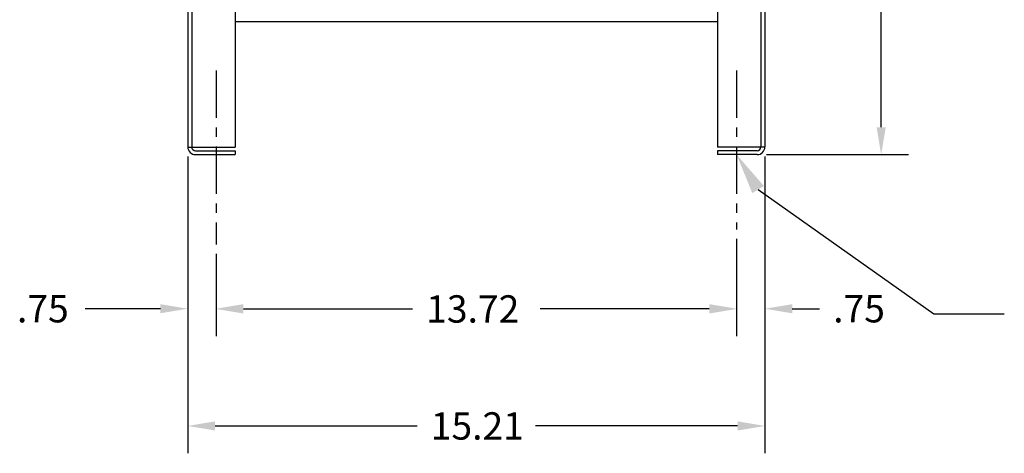
# Model space of a CAD drawing. Extents: x -18.1 to 69, y -7 to 46.1.
# Drawn here: x -18.1 to 7.8, y -7 to 4.4 of the extents above; entities that cross this region are included whole.
import ezdxf

# ---------------------------------------------------------------- set-up
doc = ezdxf.new("R2010")
doc.units = 0
doc.header["$MEASUREMENT"] = 0
doc.linetypes.add('CENTER', pattern=[2, 1.25, -0.25, 0.25, -0.25])
doc.layers.add('BORDER', color=7, linetype='CONTINUOUS')
doc.layers.add('CABINET', color=7, linetype='CONTINUOUS')

msp = doc.modelspace()

# ---------------------------------------------------------------- linework, layer by layer
at = {"layer": 'BORDER', "color": 7}
for p, q in [((-13.719, 0.534), (-13.719, -3.947)), ((1.489, 0.534), (1.489, -3.947)), ((0.744, -1.389), (0.744, -3.947)), ((-12.974, -1.785), (-12.974, -3.947)), ((-14.439, -3.227), (-16.419, -3.227)), ((-12.254, -3.227), (-11.534, -3.227)), ((0.024, -3.227), (-0.696, -3.227)), ((2.209, -3.227), (2.929, -3.227))]:
    msp.add_line(p, q, dxfattribs=at)
at = {"layer": 'BORDER'}
for p, q in [((1.311, -0.089), (5.946, -3.364)), ((5.946, -3.364), (7.799, -3.364))]:
    msp.add_line(p, q, dxfattribs=at)
msp.add_solid([(1.158, -0.184), (0.744, 0.83), (1.464, 0.005)], dxfattribs=at)
at = {"layer": 'BORDER', "color": 7}
for points in [[(-14.439, -3.107), (-14.439, -3.347), (-13.719, -3.227)], [(-12.254, -3.107), (-12.254, -3.347), (-12.974, -3.227)], [(0.024, -3.107), (0.024, -3.347), (0.744, -3.227)], [(2.209, -3.107), (2.209, -3.347), (1.489, -3.227)]]:
    msp.add_solid(points, dxfattribs=at)
at = {"layer": 'CABINET'}
for p, q in [((-13.719, 19.824), (-13.719, 1.034)), ((1.489, 19.824), (1.489, 1.034)), ((-13.615, 17.215), (-13.615, 1.034)), ((-12.469, 17.215), (-12.469, 1.028)), ((0.239, 17.215), (0.239, 1.028)), ((1.385, 17.215), (1.385, 1.034)), ((0.239, 4.33), (-12.469, 4.33)), ((-13.719, 1.028), (-12.469, 1.028)), ((-13.515, 0.934), (-12.469, 0.934)), ((-13.515, 0.83), (-12.469, 0.83)), ((-12.469, 0.934), (-12.469, 0.83)), ((1.489, 1.028), (0.239, 1.028)), ((1.285, 0.934), (0.239, 0.934)), ((0.239, 0.934), (0.239, 0.83)), ((1.285, 0.83), (0.239, 0.83))]:
    msp.add_line(p, q, dxfattribs=at)
at = {"layer": 'CABINET', "color": 7}
for p, q in [((4.554, 1.55), (4.554, 9.677)), ((-13.719, 0.784), (-13.719, -7.033)), ((1.489, 0.784), (1.489, -7.033)), ((1.535, 0.83), (5.274, 0.83)), ((0.744, -1.389), (0.744, -3.953)), ((-12.974, -1.785), (-12.974, -3.953)), ((-12.254, -3.233), (-7.795, -3.233)), ((0.024, -3.233), (-4.435, -3.233)), ((-12.999, -6.313), (-7.675, -6.313)), ((0.769, -6.313), (-4.555, -6.313))]:
    msp.add_line(p, q, dxfattribs=at)
at = {"layer": 'CABINET', "linetype": 'CENTER'}
for p, q in [((-12.974, 3.047), (-12.974, -1.535)), ((0.744, 3.047), (0.744, -1.139))]:
    msp.add_line(p, q, dxfattribs=at)
at = {"layer": 'CABINET'}
for centre, radius, start, end in [((-13.515, 1.034), 0.204, 180, 270), ((-13.515, 1.034), 0.1, 180, 270), ((1.285, 1.034), 0.1, 270, 0), ((1.285, 1.034), 0.204, 270, 0)]:
    msp.add_arc(centre, radius, start, end, dxfattribs=at)
at = {"layer": 'CABINET', "color": 7}
for points in [[(4.434, 1.55), (4.674, 1.55), (4.554, 0.83)], [(-12.254, -3.113), (-12.254, -3.353), (-12.974, -3.233)], [(0.024, -3.113), (0.024, -3.353), (0.744, -3.233)], [(-12.999, -6.193), (-12.999, -6.433), (-13.719, -6.313)], [(0.769, -6.193), (0.769, -6.433), (1.489, -6.313)]]:
    msp.add_solid(points, dxfattribs=at)

# ---------------------------------------------------------------- texts
at = {"layer": 'BORDER', "color": 7}
for s, p in [('.75', (-18.219, -3.587)), ('13.72', (-7.435, -3.593)), ('.75', (3.289, -3.587)), ('15.21', (-7.315, -6.673))]:
    msp.add_text(s, height=0.72, dxfattribs=at).set_placement(p)

doc.saveas('drawing.dxf')
